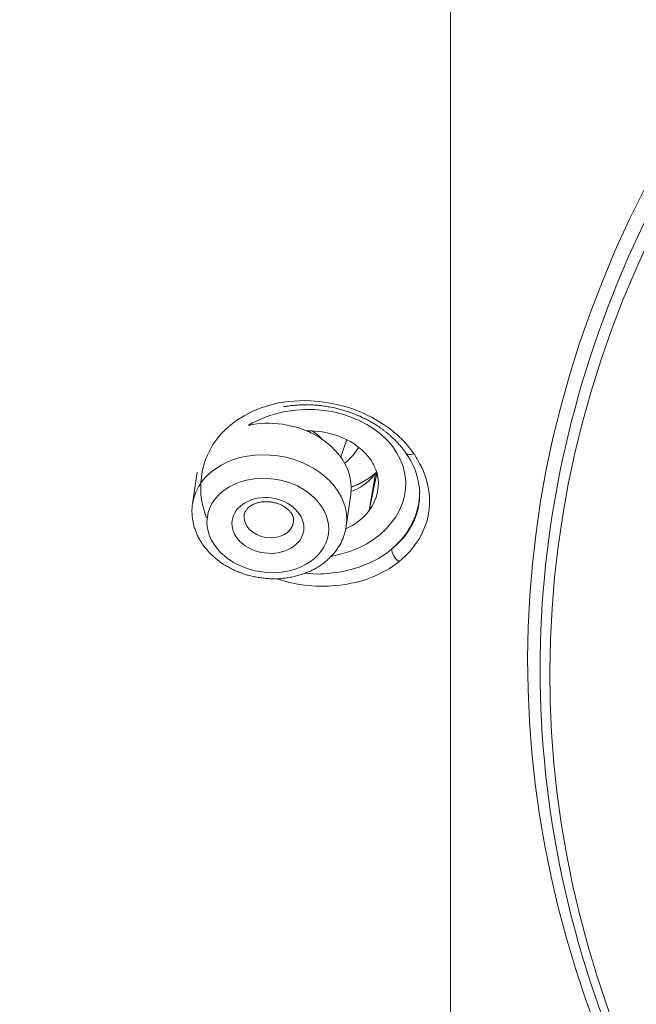
# Model space of a CAD drawing. Units: inches. Extents: x -1912 to 676, y -987 to 1597.
# Drawn here: x -1313 to -1302, y 843 to 861 of the extents above; entities that cross this region are included whole.
import ezdxf

# ---------------------------------------------------------------- set-up
doc = ezdxf.new("R2010")
doc.units = ezdxf.units.IN
doc.header["$MEASUREMENT"] = 0
doc.layers.add('Layer 1', color=7, linetype='Continuous')

msp = doc.modelspace()

# ---------------------------------------------------------------- linework, layer by layer
at = {"layer": 'Layer 1', "lineweight": 18}
for points in [[(-1305.402, 511.119), (-1305.402, 947.454)], [(-1309.84, 852.213), (-1309.88, 852.324), (-1309.91, 852.434), (-1309.935, 852.54), (-1309.945, 852.645), (-1309.945, 852.856), (-1309.92, 853.061), (-1309.865, 853.262), (-1309.825, 853.357), (-1309.775, 853.453), (-1309.724, 853.553), (-1309.654, 853.648), (-1309.579, 853.739), (-1309.494, 853.824), (-1309.398, 853.909), (-1309.288, 853.995), (-1309.158, 854.075), (-1309.012, 854.15), (-1308.847, 854.215), (-1308.751, 854.25), (-1308.646, 854.281), (-1308.531, 854.306), (-1308.4, 854.326), (-1308.245, 854.341), (-1308.154, 854.346), (-1308.054, 854.351), (-1307.944, 854.346), (-1307.808, 854.336), (-1307.653, 854.315), (-1307.477, 854.281), (-1307.316, 854.24), (-1307.186, 854.2), (-1307.076, 854.155), (-1306.985, 854.12), (-1306.905, 854.08), (-1306.835, 854.045), (-1306.714, 853.974), (-1306.609, 853.909), (-1306.519, 853.849), (-1306.444, 853.784), (-1306.373, 853.724), (-1306.248, 853.608), (-1306.153, 853.493), (-1306.067, 853.382)], [(-1306.812, 853.202), (-1306.852, 853.273), (-1306.897, 853.333), (-1306.952, 853.393), (-1307.012, 853.453), (-1307.078, 853.503), (-1307.143, 853.554), (-1307.218, 853.604), (-1307.298, 853.639), (-1307.379, 853.679), (-1307.464, 853.714), (-1307.554, 853.739), (-1307.645, 853.764), (-1307.735, 853.779), (-1307.83, 853.789), (-1307.925, 853.799), (-1308.021, 853.799)], [(-1307.307, 853.576), (-1307.292, 853.641)], [(-1307.399, 853.319), (-1307.309, 853.575)], [(-1306.338, 851.416), (-1306.283, 851.466), (-1306.223, 851.516), (-1306.178, 851.566), (-1306.127, 851.617), (-1306.047, 851.722), (-1305.977, 851.822), (-1305.917, 851.933), (-1305.872, 852.038), (-1305.831, 852.143), (-1305.806, 852.254), (-1305.791, 852.364), (-1305.781, 852.479), (-1305.781, 852.595), (-1305.796, 852.705), (-1305.816, 852.825), (-1305.852, 852.946), (-1305.892, 853.066), (-1305.922, 853.132), (-1305.957, 853.192)], [(-1310.098, 852.467), (-1310.012, 853.044)], [(-1306.764, 853.024), (-1306.879, 852.347)], [(-1306.879, 852.347), (-1306.739, 853.024)], [(-1306.797, 852.983), (-1306.762, 853.023)], [(-1306.762, 853.023), (-1306.747, 853.043)], [(-1307.298, 852.066), (-1307.213, 852.637)], [(-1306.469, 851.648), (-1306.554, 851.577), (-1306.655, 851.512), (-1306.71, 851.477), (-1306.77, 851.447), (-1306.835, 851.412), (-1306.901, 851.382), (-1306.976, 851.352), (-1307.061, 851.317), (-1307.156, 851.291), (-1307.207, 851.276), (-1307.267, 851.261), (-1307.327, 851.246), (-1307.392, 851.231), (-1307.467, 851.221), (-1307.548, 851.211), (-1307.598, 851.206), (-1307.648, 851.201), (-1307.703, 851.196), (-1307.763, 851.196), (-1307.829, 851.191), (-1307.899, 851.196), (-1308.049, 851.206)], [(-1306.338, 851.416), (-1306.449, 851.336), (-1306.509, 851.295), (-1306.579, 851.255), (-1306.649, 851.22), (-1306.729, 851.18), (-1306.815, 851.14), (-1306.905, 851.105), (-1307.01, 851.07), (-1307.136, 851.035), (-1307.206, 851.024), (-1307.281, 851.005), (-1307.362, 850.994), (-1307.452, 850.984), (-1307.562, 850.975), (-1307.622, 850.969), (-1307.688, 850.969), (-1307.758, 850.969), (-1307.838, 850.969), (-1307.923, 850.975), (-1308.009, 850.984), (-1308.099, 850.994), (-1308.184, 851.009), (-1308.265, 851.024), (-1308.335, 851.04), (-1308.4, 851.055), (-1308.46, 851.075), (-1308.515, 851.09), (-1308.566, 851.105)]]:
    msp.add_lwpolyline(points, dxfattribs=at)
for points in [[(-1273.092, 891.761), (-1300.664, 891.761), (-1323.094, 874.76), (-1323.38, 853.639)], [(-1307.934, 853.759), (-1307.955, 853.774), (-1307.98, 853.789), (-1308, 853.799)], [(-1307.734, 853.644), (-1307.789, 853.704), (-1307.854, 853.754), (-1307.919, 853.799)], [(-1307.327, 853.21), (-1307.227, 853.29), (-1307.136, 853.39), (-1307.071, 853.501)], [(-1306.11, 853.23), (-1306.145, 853.285), (-1306.175, 853.34), (-1306.215, 853.395)], [(-1306.213, 853.393), (-1306.193, 853.363), (-1306.138, 853.358), (-1306.068, 853.383)], [(-1305.957, 853.192), (-1305.987, 853.257), (-1306.027, 853.322), (-1306.067, 853.382)], [(-1306.777, 853.127), (-1306.787, 853.152), (-1306.797, 853.177), (-1306.812, 853.202)], [(-1306.731, 852.675), (-1306.696, 852.831), (-1306.711, 852.987), (-1306.777, 853.127)], [(-1305.959, 852.678), (-1305.969, 852.868), (-1306.02, 853.059), (-1306.11, 853.23)], [(-1307.209, 852.692), (-1307.053, 852.752), (-1306.908, 852.852), (-1306.797, 852.983)], [(-1307.208, 852.778), (-1307.038, 852.833), (-1306.882, 852.929), (-1306.747, 853.044)], [(-1307.207, 852.772), (-1307.037, 852.832), (-1306.881, 852.927), (-1306.746, 853.047)], [(-1306.882, 852.349), (-1306.807, 852.445), (-1306.757, 852.56), (-1306.731, 852.675)], [(-1306.469, 851.648), (-1306.138, 851.934), (-1305.957, 852.305), (-1305.962, 852.691)], [(-1306.469, 851.648), (-1306.133, 851.914), (-1305.952, 852.28), (-1305.962, 852.676)], [(-1308.257, 852.135), (-1308.252, 852.186), (-1308.257, 852.231), (-1308.282, 852.271)], [(-1307.308, 852.013), (-1307.138, 852.088), (-1306.992, 852.204), (-1306.882, 852.349)], [(-1306.469, 851.648), (-1306.474, 851.573), (-1306.419, 851.477), (-1306.339, 851.417)]]:
    msp.add_open_spline(points, degree=3, dxfattribs=at)
for points, knots in [([(-1268.988, 813.343), (-1241.767, 815.074), (-1221.534, 833.385), (-1223.802, 854.24), (-1226.069, 875.095), (-1249.969, 890.597), (-1277.196, 888.856), (-1304.417, 887.12), (-1324.649, 868.809), (-1322.382, 847.954), (-1321.002, 835.267), (-1311.395, 823.954), (-1296.806, 817.848)], [0, 0, 0, 0, 1, 1, 1, 2, 2, 2, 3, 3, 3, 4, 4, 4, 4]), ([(-1222.783, 852.148), (-1223.074, 873.435), (-1245.831, 890.507), (-1273.614, 890.286), (-1300.99, 890.07), (-1323.119, 873.119), (-1323.405, 852.148)], [0, 0, 0, 0, 1, 1, 1, 2, 2, 2, 2]), ([(-1258.277, 870.349), (-1273.257, 876.615), (-1292.025, 872.396), (-1300.208, 860.923), (-1308.39, 849.454), (-1302.882, 835.071), (-1287.906, 828.805), (-1272.931, 822.539), (-1254.158, 826.753), (-1245.976, 838.227), (-1237.799, 849.7), (-1243.302, 864.078), (-1258.277, 870.349)], [0, 0, 0, 0, 1, 1, 1, 2, 2, 2, 3, 3, 3, 4, 4, 4, 4]), ([(-1258.473, 869.854), (-1273.253, 876.039), (-1291.78, 871.875), (-1299.852, 860.552), (-1307.929, 849.235), (-1302.491, 835.042), (-1287.711, 828.856), (-1272.932, 822.676), (-1254.405, 826.84), (-1246.333, 838.158), (-1238.261, 849.475), (-1243.694, 863.673), (-1258.473, 869.854)], [0, 0, 0, 0, 1, 1, 1, 2, 2, 2, 3, 3, 3, 4, 4, 4, 4]), ([(-1244.025, 841.949), (-1238.611, 854.245), (-1247.235, 867.575), (-1263.289, 871.724), (-1279.343, 875.873), (-1296.746, 869.261), (-1302.159, 856.97), (-1304.306, 852.093), (-1304.306, 846.821), (-1302.159, 841.949)], [0, 0, 0, 0, 1, 1, 1, 2, 2, 2, 3, 3, 3, 3]), ([(-1307.573, 851.512), (-1306.625, 851.683), (-1306.038, 852.42), (-1306.263, 853.148), (-1306.494, 853.875), (-1307.447, 854.326), (-1308.401, 854.151), (-1308.646, 854.106), (-1308.877, 854.016), (-1309.078, 853.9)], [0, 0, 0, 0, 1, 1, 1, 2, 2, 2, 3, 3, 3, 3]), ([(-1308.443, 854.238), (-1308.428, 854.238), (-1308.418, 854.243), (-1308.403, 854.243), (-1308.392, 854.248), (-1308.377, 854.248), (-1308.367, 854.248), (-1308.357, 854.248), (-1308.342, 854.253), (-1308.332, 854.253), (-1308.317, 854.258), (-1308.307, 854.258), (-1308.292, 854.263), (-1308.282, 854.263), (-1308.267, 854.263), (-1308.252, 854.263), (-1308.237, 854.263), (-1308.222, 854.263), (-1308.207, 854.268), (-1308.192, 854.268), (-1308.177, 854.268), (-1308.162, 854.273), (-1308.162, 854.273), (-1308.112, 854.273), (-1308.112, 854.273), (-1308.112, 854.273), (-1308.061, 854.273), (-1308.061, 854.273), (-1308.036, 854.273), (-1308.021, 854.273), (-1308.001, 854.273), (-1308.001, 854.273), (-1307.936, 854.273), (-1307.936, 854.273), (-1307.911, 854.273), (-1307.886, 854.268), (-1307.866, 854.268), (-1307.836, 854.263), (-1307.806, 854.263), (-1307.775, 854.263), (-1307.745, 854.258), (-1307.715, 854.248), (-1307.68, 854.248), (-1307.645, 854.238), (-1307.605, 854.238), (-1307.57, 854.228), (-1307.53, 854.218), (-1307.494, 854.213), (-1307.459, 854.203), (-1307.424, 854.193), (-1307.389, 854.188), (-1307.359, 854.173), (-1307.334, 854.168), (-1307.304, 854.163), (-1307.274, 854.148), (-1307.254, 854.143), (-1307.229, 854.138), (-1307.208, 854.128), (-1307.188, 854.118), (-1307.163, 854.113), (-1307.148, 854.103), (-1307.128, 854.097), (-1307.113, 854.088), (-1307.093, 854.082), (-1307.078, 854.078), (-1307.063, 854.067), (-1307.043, 854.063), (-1307.028, 854.052), (-1307.018, 854.048), (-1307.003, 854.037), (-1306.988, 854.032), (-1306.973, 854.027), (-1306.958, 854.017), (-1306.943, 854.017), (-1306.933, 854.007), (-1306.918, 854.002), (-1306.907, 853.992), (-1306.897, 853.992), (-1306.882, 853.982), (-1306.872, 853.977), (-1306.862, 853.967), (-1306.852, 853.962), (-1306.842, 853.957), (-1306.832, 853.952), (-1306.817, 853.942), (-1306.807, 853.942), (-1306.802, 853.932), (-1306.792, 853.927), (-1306.782, 853.922), (-1306.772, 853.917), (-1306.762, 853.907), (-1306.752, 853.902), (-1306.747, 853.897), (-1306.732, 853.892), (-1306.727, 853.887), (-1306.717, 853.877), (-1306.707, 853.877), (-1306.697, 853.867), (-1306.692, 853.867), (-1306.687, 853.857), (-1306.677, 853.852), (-1306.667, 853.847), (-1306.662, 853.842), (-1306.652, 853.837), (-1306.647, 853.832), (-1306.637, 853.827), (-1306.632, 853.817), (-1306.622, 853.817), (-1306.617, 853.807), (-1306.612, 853.802), (-1306.602, 853.796), (-1306.596, 853.792), (-1306.586, 853.787), (-1306.581, 853.781), (-1306.576, 853.777), (-1306.566, 853.771), (-1306.561, 853.766), (-1306.551, 853.756), (-1306.551, 853.756), (-1306.541, 853.751), (-1306.536, 853.747), (-1306.526, 853.741), (-1306.526, 853.731), (-1306.516, 853.731), (-1306.511, 853.721), (-1306.506, 853.721), (-1306.501, 853.711), (-1306.476, 853.696), (-1306.471, 853.686), (-1306.466, 853.681), (-1306.441, 853.661), (-1306.441, 853.661), (-1306.431, 853.651), (-1306.416, 853.636), (-1306.406, 853.626), (-1306.401, 853.621), (-1306.386, 853.601), (-1306.376, 853.596), (-1306.376, 853.596), (-1306.356, 853.571), (-1306.351, 853.571), (-1306.346, 853.561), (-1306.331, 853.546), (-1306.331, 853.541), (-1306.321, 853.536), (-1306.306, 853.516), (-1306.306, 853.511), (-1306.3, 853.506), (-1306.28, 853.486), (-1306.28, 853.486), (-1306.275, 853.48), (-1306.26, 853.461), (-1306.255, 853.455), (-1306.255, 853.45), (-1306.24, 853.435), (-1306.235, 853.425), (-1306.23, 853.425), (-1306.22, 853.405), (-1306.215, 853.4), (-1306.215, 853.395)], [0, 0, 0, 0, 1, 1, 1, 2, 2, 2, 3, 3, 3, 4, 4, 4, 5, 5, 5, 6, 6, 6, 7, 7, 7, 8, 8, 8, 9, 9, 9, 10, 10, 10, 11, 11, 11, 12, 12, 12, 13, 13, 13, 14, 14, 14, 15, 15, 15, 16, 16, 16, 17, 17, 17, 18, 18, 18, 19, 19, 19, 20, 20, 20, 21, 21, 21, 22, 22, 22, 23, 23, 23, 24, 24, 24, 25, 25, 25, 26, 26, 26, 27, 27, 27, 28, 28, 28, 29, 29, 29, 30, 30, 30, 31, 31, 31, 32, 32, 32, 33, 33, 33, 34, 34, 34, 35, 35, 35, 36, 36, 36, 37, 37, 37, 38, 38, 38, 39, 39, 39, 40, 40, 40, 41, 41, 41, 42, 42, 42, 43, 43, 43, 44, 44, 44, 45, 45, 45, 46, 46, 46, 47, 47, 47, 48, 48, 48, 49, 49, 49, 50, 50, 50, 51, 51, 51, 52, 52, 52, 53, 53, 53, 53]), ([(-1307.215, 852.64), (-1307.13, 853.236), (-1307.687, 853.808), (-1308.459, 853.919), (-1308.67, 853.949), (-1308.881, 853.944), (-1309.076, 853.899)], [0, 0, 0, 0, 1, 1, 1, 2, 2, 2, 2]), ([(-1307.297, 852.068), (-1307.212, 852.66), (-1307.769, 853.232), (-1308.541, 853.343), (-1309.314, 853.458), (-1310.011, 853.067), (-1310.097, 852.47)], [0, 0, 0, 0, 1, 1, 1, 2, 2, 2, 2]), ([(-1308.607, 852.921), (-1309.214, 853.006), (-1309.761, 852.695), (-1309.826, 852.229), (-1309.891, 851.762), (-1309.45, 851.316), (-1308.843, 851.23), (-1308.235, 851.145), (-1307.689, 851.456), (-1307.623, 851.923), (-1307.558, 852.389), (-1308, 852.836), (-1308.607, 852.921)], [0, 0, 0, 0, 1, 1, 1, 2, 2, 2, 3, 3, 3, 4, 4, 4, 4]), ([(-1309.329, 851.915), (-1309.188, 851.65), (-1308.807, 851.504), (-1308.471, 851.595), (-1308.14, 851.68), (-1307.979, 851.971), (-1308.12, 852.231), (-1308.26, 852.502), (-1308.641, 852.648), (-1308.972, 852.558), (-1309.309, 852.467), (-1309.464, 852.186), (-1309.329, 851.915)], [0, 0, 0, 0, 1, 1, 1, 2, 2, 2, 3, 3, 3, 4, 4, 4, 4]), ([(-1308.859, 851.123), (-1308.884, 851.128), (-1308.919, 851.128), (-1308.949, 851.138), (-1308.979, 851.143), (-1309.009, 851.148), (-1309.034, 851.158), (-1309.069, 851.168), (-1309.094, 851.173), (-1309.124, 851.178), (-1309.124, 851.178), (-1309.21, 851.213), (-1309.21, 851.213), (-1309.24, 851.223), (-1309.265, 851.233), (-1309.295, 851.243), (-1309.325, 851.253), (-1309.35, 851.268), (-1309.375, 851.283), (-1309.405, 851.298), (-1309.43, 851.313), (-1309.456, 851.328), (-1309.486, 851.338), (-1309.511, 851.353), (-1309.536, 851.373), (-1309.561, 851.388), (-1309.586, 851.403), (-1309.606, 851.424), (-1309.631, 851.439), (-1309.656, 851.459), (-1309.676, 851.479), (-1309.696, 851.494), (-1309.716, 851.509), (-1309.736, 851.534), (-1309.757, 851.549), (-1309.777, 851.569), (-1309.792, 851.584), (-1309.822, 851.619), (-1309.842, 851.644), (-1309.862, 851.664), (-1309.882, 851.689), (-1309.897, 851.709), (-1309.912, 851.734), (-1309.927, 851.755), (-1309.942, 851.78), (-1309.957, 851.805), (-1309.972, 851.83), (-1309.987, 851.855), (-1310.002, 851.88), (-1310.012, 851.91), (-1310.022, 851.935), (-1310.033, 851.965), (-1310.043, 851.99), (-1310.053, 852.016), (-1310.063, 852.041), (-1310.073, 852.071), (-1310.078, 852.101), (-1310.083, 852.126), (-1310.088, 852.151), (-1310.093, 852.181), (-1310.098, 852.211), (-1310.103, 852.236), (-1310.103, 852.266), (-1310.103, 852.296), (-1310.108, 852.321), (-1310.108, 852.352), (-1310.103, 852.382), (-1310.103, 852.407), (-1310.103, 852.442), (-1310.098, 852.467)], [0, 0, 0, 0, 1, 1, 1, 2, 2, 2, 3, 3, 3, 4, 4, 4, 5, 5, 5, 6, 6, 6, 7, 7, 7, 8, 8, 8, 9, 9, 9, 10, 10, 10, 11, 11, 11, 12, 12, 12, 13, 13, 13, 14, 14, 14, 15, 15, 15, 16, 16, 16, 17, 17, 17, 18, 18, 18, 19, 19, 19, 20, 20, 20, 21, 21, 21, 22, 22, 22, 23, 23, 23, 23]), ([(-1309.155, 852.271), (-1309.155, 852.286), (-1309.155, 852.291), (-1309.15, 852.296), (-1309.14, 852.316), (-1309.14, 852.321), (-1309.14, 852.326), (-1309.125, 852.346), (-1309.12, 852.356), (-1309.115, 852.356), (-1309.1, 852.381), (-1309.095, 852.386), (-1309.09, 852.391), (-1309.065, 852.416), (-1309.05, 852.426), (-1309.035, 852.436), (-1309.01, 852.451), (-1309, 852.457), (-1308.99, 852.461), (-1308.969, 852.466), (-1308.954, 852.476), (-1308.934, 852.482), (-1308.914, 852.491), (-1308.894, 852.491), (-1308.874, 852.497), (-1308.854, 852.502), (-1308.834, 852.506), (-1308.809, 852.506), (-1308.789, 852.506), (-1308.764, 852.512), (-1308.744, 852.506), (-1308.724, 852.506), (-1308.699, 852.506), (-1308.673, 852.506), (-1308.653, 852.502), (-1308.628, 852.497), (-1308.608, 852.491), (-1308.588, 852.487), (-1308.563, 852.482), (-1308.543, 852.476), (-1308.523, 852.466), (-1308.503, 852.457), (-1308.483, 852.451), (-1308.468, 852.441), (-1308.443, 852.431), (-1308.428, 852.421), (-1308.413, 852.406), (-1308.392, 852.396), (-1308.377, 852.381), (-1308.367, 852.371), (-1308.347, 852.356), (-1308.337, 852.346), (-1308.327, 852.331), (-1308.317, 852.321), (-1308.307, 852.311), (-1308.302, 852.301), (-1308.297, 852.296), (-1308.292, 852.291), (-1308.287, 852.286), (-1308.282, 852.276), (-1308.282, 852.271)], [0, 0, 0, 0, 1, 1, 1, 2, 2, 2, 3, 3, 3, 4, 4, 4, 5, 5, 5, 6, 6, 6, 7, 7, 7, 8, 8, 8, 9, 9, 9, 10, 10, 10, 11, 11, 11, 12, 12, 12, 13, 13, 13, 14, 14, 14, 15, 15, 15, 16, 16, 16, 17, 17, 17, 18, 18, 18, 19, 19, 19, 20, 20, 20, 20]), ([(-1309.158, 852.272), (-1309.183, 852.076), (-1309.003, 851.896), (-1308.757, 851.855), (-1308.506, 851.82), (-1308.285, 851.951), (-1308.255, 852.136)], [0, 0, 0, 0, 1, 1, 1, 2, 2, 2, 2]), ([(-1297.12, 817.666), (-1297.366, 817.771), (-1297.611, 817.871), (-1297.857, 817.977), (-1298.098, 818.087), (-1298.344, 818.192), (-1298.59, 818.303), (-1298.83, 818.413), (-1299.071, 818.524), (-1299.312, 818.639), (-1299.548, 818.749), (-1299.789, 818.865), (-1300.029, 818.98), (-1300.26, 819.095), (-1300.501, 819.216), (-1300.737, 819.331), (-1300.973, 819.452), (-1301.203, 819.572), (-1301.439, 819.692), (-1301.67, 819.818), (-1301.901, 819.938), (-1302.126, 820.064), (-1302.357, 820.189), (-1302.588, 820.315), (-1302.814, 820.445), (-1303.04, 820.57), (-1303.265, 820.701), (-1303.491, 820.831), (-1303.712, 820.962), (-1303.938, 821.097), (-1304.158, 821.227), (-1304.379, 821.363), (-1304.6, 821.498), (-1304.816, 821.634), (-1305.036, 821.774), (-1305.252, 821.91), (-1305.468, 822.05), (-1305.683, 822.191), (-1305.899, 822.326), (-1306.11, 822.472), (-1306.321, 822.612), (-1306.536, 822.758), (-1306.747, 822.903), (-1306.953, 823.049), (-1307.158, 823.194), (-1307.364, 823.345), (-1307.57, 823.49), (-1307.775, 823.641), (-1307.981, 823.786), (-1308.182, 823.937), (-1308.382, 824.092), (-1308.583, 824.243), (-1308.784, 824.398), (-1308.979, 824.549), (-1309.18, 824.709), (-1309.376, 824.86), (-1309.571, 825.015), (-1309.762, 825.176), (-1309.953, 825.336), (-1310.148, 825.497), (-1310.334, 825.658), (-1310.525, 825.813), (-1310.715, 825.978), (-1310.896, 826.144), (-1311.081, 826.305), (-1311.267, 826.47), (-1311.453, 826.636), (-1311.633, 826.801), (-1311.814, 826.967), (-1311.99, 827.137), (-1312.17, 827.303), (-1312.346, 827.474), (-1312.521, 827.644), (-1312.787, 827.9), (-1313.043, 828.156), (-1313.299, 828.417), (-1313.575, 828.697), (-1313.846, 828.983), (-1314.112, 829.274), (-1314.373, 829.56), (-1314.633, 829.852), (-1314.889, 830.147), (-1315.145, 830.439), (-1315.396, 830.734), (-1315.642, 831.035), (-1315.888, 831.331), (-1316.128, 831.637), (-1316.364, 831.938), (-1316.505, 832.129), (-1316.645, 832.315), (-1316.791, 832.505), (-1316.926, 832.691), (-1317.067, 832.882), (-1317.202, 833.072), (-1317.337, 833.268), (-1317.468, 833.453), (-1317.603, 833.649), (-1317.734, 833.845), (-1317.864, 834.035), (-1317.995, 834.231), (-1318.12, 834.422), (-1318.246, 834.622), (-1318.366, 834.818), (-1318.491, 835.014), (-1318.612, 835.209), (-1318.732, 835.405), (-1318.852, 835.606), (-1318.968, 835.806), (-1319.083, 836.007), (-1319.199, 836.203), (-1319.309, 836.403), (-1319.419, 836.604), (-1319.53, 836.81), (-1319.64, 837.005), (-1319.746, 837.211), (-1319.851, 837.412), (-1319.956, 837.617), (-1320.057, 837.818), (-1320.157, 838.024), (-1320.257, 838.23), (-1320.353, 838.43), (-1320.453, 838.636), (-1320.548, 838.846), (-1320.638, 839.052), (-1320.734, 839.258), (-1320.824, 839.463), (-1320.909, 839.669), (-1321, 839.88), (-1321.085, 840.086), (-1321.165, 840.296), (-1321.251, 840.502), (-1321.336, 840.713), (-1321.411, 840.923), (-1321.491, 841.134), (-1321.567, 841.345), (-1321.642, 841.555), (-1321.717, 841.766), (-1321.787, 841.977), (-1321.858, 842.188), (-1321.928, 842.403), (-1321.998, 842.614), (-1322.063, 842.825), (-1322.123, 843.041), (-1322.189, 843.256), (-1322.249, 843.467), (-1322.309, 843.683), (-1322.369, 843.893), (-1322.424, 844.109), (-1322.48, 844.325), (-1322.53, 844.541), (-1322.585, 844.756), (-1322.635, 844.967), (-1322.685, 845.183), (-1322.731, 845.403), (-1322.776, 845.614), (-1322.821, 845.835), (-1322.861, 846.051), (-1322.901, 846.266), (-1322.941, 846.482), (-1322.981, 846.698), (-1323.021, 846.929), (-1323.057, 847.149), (-1323.087, 847.38), (-1323.117, 847.606), (-1323.152, 847.832), (-1323.182, 848.057), (-1323.207, 848.283), (-1323.232, 848.509), (-1323.252, 848.735), (-1323.277, 848.966), (-1323.297, 849.191), (-1323.318, 849.417), (-1323.333, 849.643), (-1323.348, 849.873), (-1323.363, 850.099), (-1323.373, 850.33), (-1323.383, 850.556), (-1323.388, 850.782), (-1323.398, 851.007), (-1323.403, 851.238), (-1323.403, 851.464), (-1323.408, 851.695), (-1323.408, 851.92), (-1323.403, 852.151)], [0, 0, 0, 0, 1, 1, 1, 2, 2, 2, 3, 3, 3, 4, 4, 4, 5, 5, 5, 6, 6, 6, 7, 7, 7, 8, 8, 8, 9, 9, 9, 10, 10, 10, 11, 11, 11, 12, 12, 12, 13, 13, 13, 14, 14, 14, 15, 15, 15, 16, 16, 16, 17, 17, 17, 18, 18, 18, 19, 19, 19, 20, 20, 20, 21, 21, 21, 22, 22, 22, 23, 23, 23, 24, 24, 24, 25, 25, 25, 26, 26, 26, 27, 27, 27, 28, 28, 28, 29, 29, 29, 30, 30, 30, 31, 31, 31, 32, 32, 32, 33, 33, 33, 34, 34, 34, 35, 35, 35, 36, 36, 36, 37, 37, 37, 38, 38, 38, 39, 39, 39, 40, 40, 40, 41, 41, 41, 42, 42, 42, 43, 43, 43, 44, 44, 44, 45, 45, 45, 46, 46, 46, 47, 47, 47, 48, 48, 48, 49, 49, 49, 50, 50, 50, 51, 51, 51, 52, 52, 52, 53, 53, 53, 54, 54, 54, 55, 55, 55, 56, 56, 56, 57, 57, 57, 58, 58, 58, 59, 59, 59, 60, 60, 60, 61, 61, 61, 61]), ([(-1308.859, 851.123), (-1308.823, 851.118), (-1308.798, 851.118), (-1308.763, 851.113), (-1308.738, 851.107), (-1308.703, 851.107), (-1308.673, 851.107), (-1308.673, 851.107), (-1308.583, 851.107), (-1308.583, 851.107), (-1308.553, 851.107), (-1308.522, 851.107), (-1308.492, 851.107), (-1308.462, 851.113), (-1308.432, 851.118), (-1308.402, 851.118), (-1308.367, 851.123), (-1308.342, 851.128), (-1308.312, 851.133), (-1308.282, 851.138), (-1308.251, 851.143), (-1308.221, 851.153), (-1308.196, 851.158), (-1308.166, 851.168), (-1308.136, 851.178), (-1308.111, 851.183), (-1308.081, 851.193), (-1308.051, 851.203), (-1308.026, 851.218), (-1308.001, 851.228), (-1307.971, 851.238), (-1307.95, 851.248), (-1307.925, 851.258), (-1307.9, 851.268), (-1307.88, 851.278), (-1307.86, 851.293), (-1307.84, 851.303), (-1307.83, 851.308), (-1307.82, 851.313), (-1307.815, 851.318), (-1307.79, 851.333), (-1307.765, 851.353), (-1307.745, 851.368), (-1307.72, 851.383), (-1307.695, 851.399), (-1307.675, 851.419), (-1307.649, 851.439), (-1307.629, 851.459), (-1307.609, 851.474), (-1307.589, 851.499), (-1307.569, 851.519), (-1307.549, 851.539), (-1307.529, 851.559), (-1307.509, 851.584), (-1307.494, 851.604), (-1307.474, 851.629), (-1307.459, 851.649), (-1307.449, 851.674), (-1307.429, 851.7), (-1307.414, 851.725), (-1307.399, 851.75), (-1307.389, 851.775), (-1307.374, 851.8), (-1307.364, 851.825), (-1307.353, 851.855), (-1307.343, 851.88), (-1307.338, 851.905), (-1307.323, 851.93), (-1307.318, 851.96), (-1307.313, 851.99), (-1307.308, 852.016), (-1307.298, 852.035), (-1307.298, 852.066)], [0, 0, 0, 0, 1, 1, 1, 2, 2, 2, 3, 3, 3, 4, 4, 4, 5, 5, 5, 6, 6, 6, 7, 7, 7, 8, 8, 8, 9, 9, 9, 10, 10, 10, 11, 11, 11, 12, 12, 12, 13, 13, 13, 14, 14, 14, 15, 15, 15, 16, 16, 16, 17, 17, 17, 18, 18, 18, 19, 19, 19, 20, 20, 20, 21, 21, 21, 22, 22, 22, 23, 23, 23, 24, 24, 24, 24])]:
    msp.add_open_spline(points, degree=3, knots=knots, dxfattribs=at)

doc.saveas('drawing.dxf')
